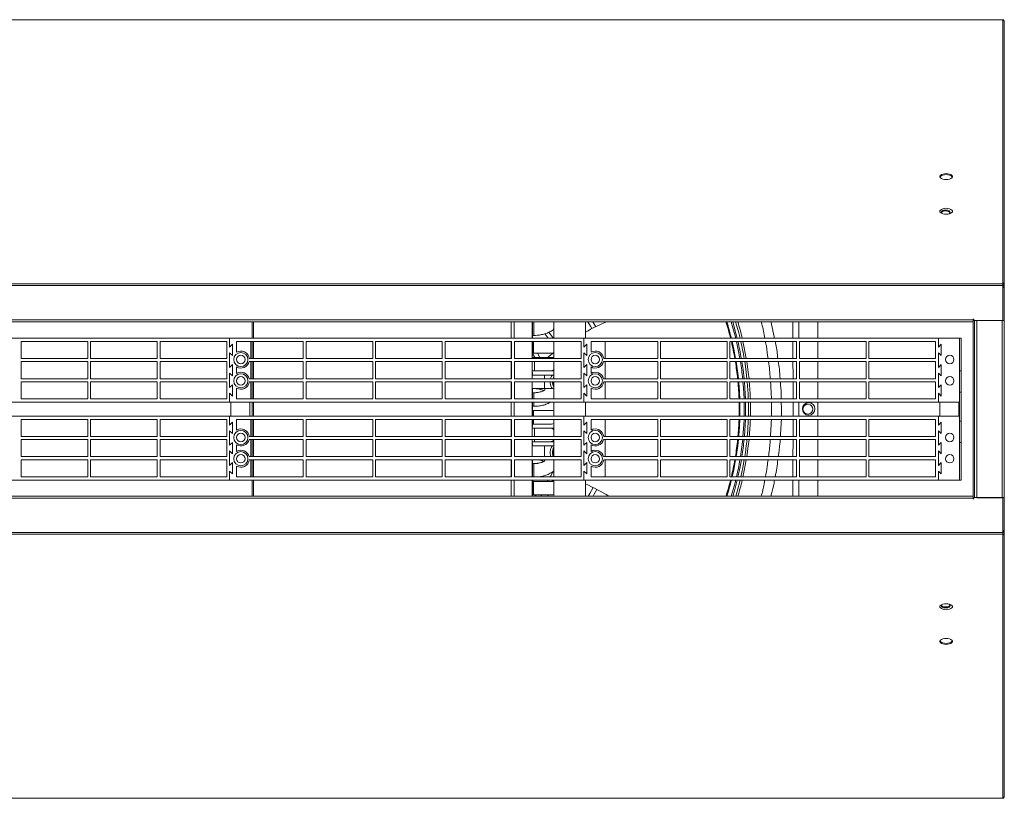
# Model space of a CAD drawing. Units: millimetres. Extents: x 674 to 20743, y -1968 to 4722.
# Drawn here: x 2506 to 3201, y -868 to -319 of the extents above; entities that cross this region are included whole.
import ezdxf

# ---------------------------------------------------------------- set-up
doc = ezdxf.new("R2010")
doc.units = ezdxf.units.MM

msp = doc.modelspace()

# ---------------------------------------------------------------- linework, layer by layer
at = {"color": 7, "linetype": 'Continuous', "lineweight": 15}
for p, q in [((3199.797, -318.531), (1123.797, -318.531)), ((3199.797, -318.695), (1123.797, -318.695)), ((3199.797, -318.531), (3199.797, -318.695)), ((3199.797, -318.695), (3199.797, -319.212)), ((3199.797, -504.372), (3199.797, -319.212)), ((3200.797, -491.974), (3200.647, -491.974)), ((3200.797, -491.856), (3200.797, -491.974)), ((3200.797, -491.974), (3200.797, -506.042)), ((3199.797, -504.955), (1123.797, -504.955)), ((3199.797, -506.191), (1123.797, -506.191)), ((3199.797, -504.372), (3199.797, -504.955)), ((3199.797, -504.955), (3199.797, -506.191)), ((3199.797, -506.042), (3200.797, -506.042)), ((3199.797, -506.191), (3199.797, -507.431)), ((3200.797, -506.925), (3199.797, -506.925)), ((3200.797, -506.042), (3200.797, -506.925)), ((3200.797, -506.925), (3200.797, -530.831)), ((3199.797, -530.831), (3199.797, -507.431)), ((3199.797, -507.431), (3200.647, -507.431)), ((1144.797, -530.231), (3178.797, -530.231)), ((3178.797, -531.631), (1144.797, -531.631)), ((2670.297, -543.331), (2670.297, -531.631)), ((2671.297, -543.331), (2671.297, -531.631)), ((2852.887, -543.331), (2852.887, -531.631)), ((2855.087, -543.331), (2855.087, -531.631)), ((2867.887, -543.331), (2867.887, -531.631)), ((2868.087, -539.661), (2868.087, -531.631)), ((2868.875, -531.772), (2868.875, -538.912)), ((3055.797, -543.331), (3055.797, -531.631)), ((3069.297, -531.631), (3069.297, -543.331)), ((3179.197, -529.831), (3178.797, -529.831)), ((3178.797, -529.831), (3178.797, -530.231)), ((3178.797, -530.231), (3178.797, -531.631)), ((3178.797, -654.831), (3178.797, -531.631)), ((3179.197, -530.831), (3179.197, -529.831)), ((3199.797, -530.831), (3179.197, -530.831)), ((3179.797, -655.631), (3179.797, -530.831)), ((3181.397, -530.831), (3181.397, -655.831)), ((3181.397, -530.831), (3199.197, -530.831)), ((3199.197, -655.831), (3199.197, -530.831)), ((3200.647, -530.831), (3199.797, -530.831)), ((3200.647, -530.831), (3200.797, -530.831)), ((3200.797, -655.831), (3200.797, -530.831)), ((2868.087, -542.793), (2868.087, -539.661)), ((2868.875, -538.912), (2868.875, -541.297)), ((2654.297, -543.331), (2404.297, -543.331)), ((2554.297, -545.581), (2507.297, -545.581)), ((2507.297, -545.581), (2507.297, -557.581)), ((2554.297, -557.581), (2554.297, -545.581)), ((2603.297, -545.581), (2556.297, -545.581)), ((2556.297, -545.581), (2556.297, -557.581)), ((2603.297, -557.581), (2603.297, -545.581)), ((2652.297, -545.581), (2605.297, -545.581)), ((2605.297, -545.581), (2605.297, -557.581)), ((2652.297, -557.581), (2652.297, -545.581)), ((2654.297, -543.331), (2654.297, -549.581)), ((2904.297, -543.331), (2654.297, -543.331)), ((2654.297, -549.581), (2654.297, -543.331)), ((2656.297, -547.581), (2654.297, -549.581)), ((2656.297, -547.581), (2654.297, -549.581)), ((2656.297, -555.581), (2656.297, -547.581)), ((2656.297, -555.581), (2656.297, -547.581)), ((2706.297, -545.581), (2659.297, -545.581)), ((2659.297, -545.581), (2659.297, -553.135)), ((2669.297, -557.581), (2669.297, -545.581)), ((2670.297, -545.581), (2670.297, -557.581)), ((2671.297, -557.581), (2671.297, -545.581)), ((2706.297, -557.581), (2706.297, -545.581)), ((2755.297, -545.581), (2708.297, -545.581)), ((2708.297, -545.581), (2708.297, -557.581)), ((2755.297, -557.581), (2755.297, -545.581)), ((2804.297, -545.581), (2757.297, -545.581)), ((2757.297, -545.581), (2757.297, -557.581)), ((2804.297, -557.581), (2804.297, -545.581)), ((2853.297, -545.581), (2806.297, -545.581)), ((2806.297, -545.581), (2806.297, -557.581)), ((2852.887, -557.581), (2852.887, -545.581)), ((2853.297, -557.581), (2853.297, -545.581)), ((2902.297, -545.581), (2855.297, -545.581)), ((2855.297, -545.581), (2855.297, -557.581)), ((2867.887, -557.581), (2867.887, -545.581)), ((2868.087, -543.331), (2868.087, -542.793)), ((2868.087, -549.056), (2868.087, -545.581)), ((2868.625, -545.581), (2868.625, -549.056)), ((2902.297, -557.581), (2902.297, -545.581)), ((2904.297, -549.581), (2904.297, -543.331)), ((2904.297, -543.331), (2904.297, -549.581)), ((3154.297, -543.331), (2904.297, -543.331)), ((2906.297, -547.581), (2904.297, -549.581)), ((2906.297, -547.581), (2904.297, -549.581)), ((2906.297, -555.581), (2906.297, -547.581)), ((2906.297, -555.581), (2906.297, -547.581)), ((2956.297, -545.581), (2909.297, -545.581)), ((2909.297, -545.581), (2909.297, -553.135)), ((2919.297, -557.581), (2919.297, -545.581)), ((2956.297, -557.581), (2956.297, -545.581)), ((3005.297, -545.581), (2958.297, -545.581)), ((2958.297, -545.581), (2958.297, -557.581)), ((3005.297, -557.581), (3005.297, -545.581)), ((3054.297, -545.581), (3007.297, -545.581)), ((3007.297, -545.581), (3007.297, -557.581)), ((3054.297, -557.581), (3054.297, -545.581)), ((3103.297, -545.581), (3056.297, -545.581)), ((3056.297, -545.581), (3056.297, -557.581)), ((3069.297, -545.581), (3069.297, -557.581)), ((3103.297, -557.581), (3103.297, -545.581)), ((3152.297, -545.581), (3105.297, -545.581)), ((3105.297, -545.581), (3105.297, -557.581)), ((3152.297, -557.581), (3152.297, -545.581)), ((3154.297, -549.581), (3154.297, -543.331)), ((3154.297, -543.331), (3169.297, -543.331)), ((3156.297, -547.581), (3154.297, -549.581)), ((3156.297, -555.581), (3156.297, -547.581)), ((3169.297, -543.331), (3170.297, -543.331)), ((3169.297, -547.35), (3169.297, -543.331)), ((3169.297, -566.369), (3169.297, -547.35)), ((3170.297, -543.331), (3170.297, -566.369)), ((2654.297, -553.581), (2656.297, -555.581)), ((2654.297, -553.581), (2654.297, -563.831)), ((2654.297, -563.831), (2654.297, -553.581)), ((2654.297, -553.581), (2656.297, -555.581)), ((2868.087, -555.319), (2868.087, -549.056)), ((2868.087, -554.059), (2869.717, -556.793)), ((2868.625, -549.056), (2868.625, -553.818)), ((2868.625, -553.818), (2881.325, -553.818)), ((2904.297, -563.831), (2904.297, -553.581)), ((2904.297, -553.581), (2906.297, -555.581)), ((2904.297, -553.581), (2906.297, -555.581)), ((2904.297, -553.581), (2904.297, -563.831)), ((3154.297, -553.581), (3156.297, -555.581)), ((3154.297, -563.831), (3154.297, -553.581)), ((2507.297, -557.581), (2554.297, -557.581)), ((2554.297, -559.831), (2507.297, -559.831)), ((2507.297, -559.831), (2507.297, -571.831)), ((2554.297, -571.831), (2554.297, -559.831)), ((2556.297, -557.581), (2603.297, -557.581)), ((2603.297, -559.831), (2556.297, -559.831)), ((2556.297, -559.831), (2556.297, -571.831)), ((2603.297, -571.831), (2603.297, -559.831)), ((2605.297, -557.581), (2652.297, -557.581)), ((2652.297, -559.831), (2605.297, -559.831)), ((2605.297, -559.831), (2605.297, -571.831)), ((2652.297, -571.831), (2652.297, -559.831)), ((2656.297, -561.831), (2654.297, -563.831)), ((2656.297, -561.831), (2654.297, -563.831)), ((2656.297, -569.831), (2656.297, -561.831)), ((2656.297, -569.831), (2656.297, -561.831)), ((2706.297, -559.831), (2668.107, -559.831)), ((2668.25, -557.581), (2706.297, -557.581)), ((2669.297, -571.831), (2669.297, -559.831)), ((2670.297, -559.831), (2670.297, -571.831)), ((2671.297, -571.831), (2671.297, -559.831)), ((2706.297, -571.831), (2706.297, -559.831)), ((2708.297, -557.581), (2755.297, -557.581)), ((2755.297, -559.831), (2708.297, -559.831)), ((2708.297, -559.831), (2708.297, -571.831)), ((2755.297, -571.831), (2755.297, -559.831)), ((2757.297, -557.581), (2804.297, -557.581)), ((2804.297, -559.831), (2757.297, -559.831)), ((2757.297, -559.831), (2757.297, -571.831)), ((2804.297, -571.831), (2804.297, -559.831)), ((2806.297, -557.581), (2853.297, -557.581)), ((2853.297, -559.831), (2806.297, -559.831)), ((2806.297, -559.831), (2806.297, -571.831)), ((2852.887, -571.831), (2852.887, -559.831)), ((2853.297, -571.831), (2853.297, -559.831)), ((2855.297, -557.581), (2902.297, -557.581)), ((2902.297, -559.831), (2855.297, -559.831)), ((2855.297, -559.831), (2855.297, -571.831)), ((2867.887, -571.831), (2867.887, -559.831)), ((2880.516, -556.793), (2869.518, -556.793)), ((2869.518, -556.793), (2869.518, -557.581)), ((2869.518, -559.831), (2869.518, -561.556)), ((2869.518, -561.556), (2869.518, -566.318)), ((2902.297, -571.831), (2902.297, -559.831)), ((2906.297, -561.831), (2904.297, -563.831)), ((2906.297, -561.831), (2904.297, -563.831)), ((2906.297, -569.831), (2906.297, -561.831)), ((2906.297, -569.831), (2906.297, -561.831)), ((2956.297, -559.831), (2918.107, -559.831)), ((2918.25, -557.581), (2956.297, -557.581)), ((2919.297, -571.831), (2919.297, -559.831)), ((2956.297, -571.831), (2956.297, -559.831)), ((2958.297, -557.581), (3005.297, -557.581)), ((3005.297, -559.831), (2958.297, -559.831)), ((2958.297, -559.831), (2958.297, -571.831)), ((3005.297, -571.831), (3005.297, -559.831)), ((3007.297, -557.581), (3054.297, -557.581)), ((3054.297, -559.831), (3007.297, -559.831)), ((3007.297, -559.831), (3007.297, -571.831)), ((3054.297, -571.831), (3054.297, -559.831)), ((3056.297, -557.581), (3103.297, -557.581)), ((3103.297, -559.831), (3056.297, -559.831)), ((3056.297, -559.831), (3056.297, -571.831)), ((3069.297, -559.831), (3069.297, -571.831)), ((3103.297, -571.831), (3103.297, -559.831)), ((3105.297, -557.581), (3152.297, -557.581)), ((3152.297, -559.831), (3105.297, -559.831)), ((3105.297, -559.831), (3105.297, -571.831)), ((3152.297, -571.831), (3152.297, -559.831)), ((3156.297, -561.831), (3154.297, -563.831)), ((3156.297, -569.831), (3156.297, -561.831)), ((2654.297, -567.831), (2656.297, -569.831)), ((2654.297, -567.831), (2654.297, -578.081)), ((2654.297, -578.081), (2654.297, -567.831)), ((2654.297, -567.831), (2656.297, -569.831)), ((2659.297, -563.527), (2659.297, -568.135)), ((2868.087, -569.293), (2868.087, -567.794)), ((2869.518, -566.318), (2880.516, -566.318)), ((2882.771, -569.293), (2876.421, -569.293)), ((2876.421, -571.831), (2876.421, -569.293)), ((2904.297, -567.831), (2906.297, -569.831)), ((2904.297, -578.081), (2904.297, -567.831)), ((2904.297, -567.831), (2904.297, -578.081)), ((2904.297, -567.831), (2906.297, -569.831)), ((2909.297, -563.527), (2909.297, -568.135)), ((3154.297, -567.831), (3156.297, -569.831)), ((3154.297, -578.081), (3154.297, -567.831)), ((3169.297, -566.369), (3170.297, -566.369)), ((3169.297, -581.369), (3169.297, -566.369)), ((3170.297, -566.369), (3170.297, -581.369)), ((2507.297, -571.831), (2554.297, -571.831)), ((2554.297, -574.081), (2507.297, -574.081)), ((2507.297, -574.081), (2507.297, -586.081)), ((2554.297, -586.081), (2554.297, -574.081)), ((2556.297, -571.831), (2603.297, -571.831)), ((2603.297, -574.081), (2556.297, -574.081)), ((2556.297, -574.081), (2556.297, -586.081)), ((2603.297, -586.081), (2603.297, -574.081)), ((2605.297, -571.831), (2652.297, -571.831)), ((2605.297, -574.081), (2605.297, -586.081)), ((2652.297, -574.081), (2605.297, -574.081)), ((2652.297, -586.081), (2652.297, -574.081)), ((2656.297, -576.081), (2654.297, -578.081)), ((2656.297, -576.081), (2654.297, -578.081)), ((2656.297, -584.081), (2656.297, -576.081)), ((2656.297, -584.081), (2656.297, -576.081)), ((2668.107, -571.831), (2706.297, -571.831)), ((2706.297, -574.081), (2668.25, -574.081)), ((2669.297, -586.081), (2669.297, -574.081)), ((2670.297, -574.081), (2670.297, -586.081)), ((2671.297, -586.081), (2671.297, -574.081)), ((2706.297, -586.081), (2706.297, -574.081)), ((2708.297, -571.831), (2755.297, -571.831)), ((2755.297, -574.081), (2708.297, -574.081)), ((2708.297, -574.081), (2708.297, -586.081)), ((2755.297, -586.081), (2755.297, -574.081)), ((2757.297, -571.831), (2804.297, -571.831)), ((2804.297, -574.081), (2757.297, -574.081)), ((2757.297, -574.081), (2757.297, -586.081)), ((2804.297, -586.081), (2804.297, -574.081)), ((2806.297, -571.831), (2853.297, -571.831)), ((2853.297, -574.081), (2806.297, -574.081)), ((2806.297, -574.081), (2806.297, -586.081)), ((2852.887, -586.081), (2852.887, -574.081)), ((2853.297, -586.081), (2853.297, -574.081)), ((2855.297, -571.831), (2902.297, -571.831)), ((2902.297, -574.081), (2855.297, -574.081)), ((2855.297, -574.081), (2855.297, -586.081)), ((2867.887, -586.081), (2867.887, -574.081)), ((2876.421, -578.818), (2876.421, -574.056)), ((2902.297, -586.081), (2902.297, -574.081)), ((2906.297, -576.081), (2904.297, -578.081)), ((2906.297, -576.081), (2904.297, -578.081)), ((2906.297, -584.081), (2906.297, -576.081)), ((2906.297, -584.081), (2906.297, -576.081)), ((2918.107, -571.831), (2956.297, -571.831)), ((2956.297, -574.081), (2918.25, -574.081)), ((2919.297, -586.081), (2919.297, -574.081)), ((2956.297, -586.081), (2956.297, -574.081)), ((2958.297, -571.831), (3005.297, -571.831)), ((3005.297, -574.081), (2958.297, -574.081)), ((2958.297, -574.081), (2958.297, -586.081)), ((3005.297, -586.081), (3005.297, -574.081)), ((3007.297, -571.831), (3054.297, -571.831)), ((3054.297, -574.081), (3007.297, -574.081)), ((3007.297, -574.081), (3007.297, -586.081)), ((3054.297, -586.081), (3054.297, -574.081)), ((3056.297, -571.831), (3103.297, -571.831)), ((3103.297, -574.081), (3056.297, -574.081)), ((3056.297, -574.081), (3056.297, -586.081)), ((3069.297, -574.081), (3069.297, -586.081)), ((3103.297, -586.081), (3103.297, -574.081)), ((3105.297, -571.831), (3152.297, -571.831)), ((3152.297, -574.081), (3105.297, -574.081)), ((3105.297, -574.081), (3105.297, -586.081)), ((3152.297, -586.081), (3152.297, -574.081)), ((3156.297, -576.081), (3154.297, -578.081)), ((3156.297, -584.081), (3156.297, -576.081)), ((2654.297, -582.081), (2654.297, -588.331)), ((2654.297, -582.081), (2656.297, -584.081)), ((2654.297, -582.081), (2656.297, -584.081)), ((2654.297, -588.331), (2654.297, -582.081)), ((2659.297, -578.527), (2659.297, -586.081)), ((2868.087, -580.272), (2868.087, -578.818)), ((2868.087, -586.081), (2868.087, -580.272)), ((2868.875, -581.772), (2868.875, -586.081)), ((2876.421, -578.818), (2882.771, -578.818)), ((2876.889, -578.818), (2876.628, -579.636)), ((2904.297, -582.081), (2906.297, -584.081)), ((2904.297, -588.331), (2904.297, -582.081)), ((2904.297, -582.081), (2904.297, -588.331)), ((2904.297, -582.081), (2906.297, -584.081)), ((2909.297, -578.527), (2909.297, -586.081)), ((3154.297, -582.081), (3156.297, -584.081)), ((3154.297, -588.331), (3154.297, -582.081)), ((3170.297, -581.369), (3169.297, -581.369)), ((3169.297, -581.369), (3169.297, -601.792)), ((3170.297, -581.369), (3170.297, -601.792)), ((2404.297, -588.331), (2654.297, -588.331)), ((2507.297, -586.081), (2554.297, -586.081)), ((2556.297, -586.081), (2603.297, -586.081)), ((2605.297, -586.081), (2652.297, -586.081)), ((2654.297, -588.331), (2904.297, -588.331)), ((2655.297, -588.331), (2655.297, -598.331)), ((2659.297, -586.081), (2706.297, -586.081)), ((2668.697, -588.331), (2668.697, -598.331)), ((2670.297, -588.331), (2670.297, -598.331)), ((2671.297, -598.331), (2671.297, -588.331)), ((2708.297, -586.081), (2755.297, -586.081)), ((2757.297, -586.081), (2804.297, -586.081)), ((2806.297, -586.081), (2853.297, -586.081)), ((2852.887, -598.331), (2852.887, -588.331)), ((2855.087, -598.331), (2855.087, -588.331)), ((2855.297, -586.081), (2902.297, -586.081)), ((2867.887, -598.331), (2867.887, -588.331)), ((2868.087, -589.661), (2868.087, -588.331)), ((2868.087, -592.793), (2868.087, -589.661)), ((2868.875, -588.331), (2868.875, -588.912)), ((2868.875, -588.912), (2868.875, -591.297)), ((2904.297, -588.331), (3154.297, -588.331)), ((2909.297, -586.081), (2956.297, -586.081)), ((2958.297, -586.081), (3005.297, -586.081)), ((3007.297, -586.081), (3054.297, -586.081)), ((3055.797, -598.331), (3055.797, -588.331)), ((3056.297, -586.081), (3103.297, -586.081)), ((3069.297, -588.331), (3069.297, -598.331)), ((3105.297, -586.081), (3152.297, -586.081)), ((3169.297, -588.331), (3154.297, -588.331)), ((3155.297, -598.331), (3155.297, -588.331)), ((3168.697, -588.331), (3168.697, -598.331)), ((2868.087, -598.331), (2868.087, -592.793)), ((2881.325, -594.294), (2868.625, -594.294)), ((2868.625, -594.294), (2868.625, -598.331)), ((2654.297, -598.331), (2404.297, -598.331)), ((2507.297, -600.581), (2507.297, -612.581)), ((2554.297, -600.581), (2507.297, -600.581)), ((2554.297, -612.581), (2554.297, -600.581)), ((2556.297, -600.581), (2556.297, -612.581)), ((2603.297, -600.581), (2556.297, -600.581)), ((2603.297, -612.581), (2603.297, -600.581)), ((2605.297, -600.581), (2605.297, -612.581)), ((2652.297, -600.581), (2605.297, -600.581)), ((2652.297, -612.581), (2652.297, -600.581)), ((2654.297, -604.581), (2654.297, -598.331)), ((2654.297, -598.331), (2654.297, -604.581)), ((2904.297, -598.331), (2654.297, -598.331)), ((2656.297, -602.581), (2654.297, -604.581)), ((2656.297, -602.581), (2654.297, -604.581)), ((2656.297, -610.581), (2656.297, -602.581)), ((2656.297, -610.581), (2656.297, -602.581)), ((2659.297, -600.581), (2659.297, -608.135)), ((2706.297, -600.581), (2659.297, -600.581)), ((2669.297, -612.581), (2669.297, -600.581)), ((2670.297, -600.581), (2670.297, -612.581)), ((2671.297, -612.581), (2671.297, -600.581)), ((2706.297, -612.581), (2706.297, -600.581)), ((2708.297, -600.581), (2708.297, -612.581)), ((2755.297, -600.581), (2708.297, -600.581)), ((2755.297, -612.581), (2755.297, -600.581)), ((2804.297, -600.581), (2757.297, -600.581)), ((2757.297, -600.581), (2757.297, -612.581)), ((2804.297, -612.581), (2804.297, -600.581)), ((2853.297, -600.581), (2806.297, -600.581)), ((2806.297, -600.581), (2806.297, -612.581)), ((2852.887, -612.581), (2852.887, -600.581)), ((2853.297, -612.581), (2853.297, -600.581)), ((2902.297, -600.581), (2855.297, -600.581)), ((2855.297, -600.581), (2855.297, -612.581)), ((2867.887, -612.581), (2867.887, -600.581)), ((2868.087, -605.319), (2868.087, -600.581)), ((2868.625, -600.581), (2868.625, -603.819)), ((2868.625, -603.819), (2881.325, -603.819)), ((2902.297, -612.581), (2902.297, -600.581)), ((2904.297, -598.331), (2904.297, -604.581)), ((3154.297, -598.331), (2904.297, -598.331)), ((2904.297, -604.581), (2904.297, -598.331)), ((2906.297, -602.581), (2904.297, -604.581)), ((2906.297, -602.581), (2904.297, -604.581)), ((2906.297, -610.581), (2906.297, -602.581)), ((2906.297, -610.581), (2906.297, -602.581)), ((2956.297, -600.581), (2909.297, -600.581)), ((2909.297, -600.581), (2909.297, -608.135)), ((2919.297, -612.581), (2919.297, -600.581)), ((2956.297, -612.581), (2956.297, -600.581)), ((3005.297, -600.581), (2958.297, -600.581)), ((2958.297, -600.581), (2958.297, -612.581)), ((3005.297, -612.581), (3005.297, -600.581)), ((3007.297, -600.581), (3007.297, -612.581)), ((3054.297, -600.581), (3007.297, -600.581)), ((3054.297, -612.581), (3054.297, -600.581)), ((3056.297, -600.581), (3056.297, -612.581)), ((3103.297, -600.581), (3056.297, -600.581)), ((3069.297, -600.581), (3069.297, -612.581)), ((3103.297, -612.581), (3103.297, -600.581)), ((3152.297, -600.581), (3105.297, -600.581)), ((3105.297, -600.581), (3105.297, -612.581)), ((3152.297, -612.581), (3152.297, -600.581)), ((3154.297, -604.581), (3154.297, -598.331)), ((3154.297, -598.331), (3169.297, -598.331)), ((3156.297, -602.581), (3154.297, -604.581)), ((3156.297, -610.581), (3156.297, -602.581)), ((3169.297, -601.792), (3170.297, -601.792)), ((3169.297, -616.792), (3169.297, -601.792)), ((3170.297, -601.792), (3170.297, -616.792)), ((2654.297, -618.831), (2654.297, -608.581)), ((2654.297, -608.581), (2656.297, -610.581)), ((2654.297, -608.581), (2656.297, -610.581)), ((2654.297, -608.581), (2654.297, -618.831)), ((2880.516, -606.793), (2869.518, -606.793)), ((2869.518, -606.793), (2869.518, -611.556)), ((2904.297, -608.581), (2906.297, -610.581)), ((2904.297, -608.581), (2904.297, -618.831)), ((2904.297, -618.831), (2904.297, -608.581)), ((2904.297, -608.581), (2906.297, -610.581)), ((3154.297, -618.831), (3154.297, -608.581)), ((3154.297, -608.581), (3156.297, -610.581)), ((2507.297, -612.581), (2554.297, -612.581)), ((2554.297, -614.831), (2507.297, -614.831)), ((2507.297, -614.831), (2507.297, -626.831)), ((2554.297, -626.831), (2554.297, -614.831)), ((2556.297, -612.581), (2603.297, -612.581)), ((2603.297, -614.831), (2556.297, -614.831)), ((2556.297, -614.831), (2556.297, -626.831)), ((2603.297, -626.831), (2603.297, -614.831)), ((2605.297, -612.581), (2652.297, -612.581)), ((2652.297, -614.831), (2605.297, -614.831)), ((2605.297, -614.831), (2605.297, -626.831)), ((2652.297, -626.831), (2652.297, -614.831)), ((2656.297, -616.831), (2654.297, -618.831)), ((2656.297, -616.831), (2654.297, -618.831)), ((2656.297, -624.831), (2656.297, -616.831)), ((2656.297, -624.831), (2656.297, -616.831)), ((2706.297, -614.831), (2668.107, -614.831)), ((2668.25, -612.581), (2706.297, -612.581)), ((2669.297, -626.831), (2669.297, -614.831)), ((2670.297, -614.831), (2670.297, -626.831)), ((2671.297, -626.831), (2671.297, -614.831)), ((2706.297, -626.831), (2706.297, -614.831)), ((2708.297, -612.581), (2755.297, -612.581)), ((2755.297, -614.831), (2708.297, -614.831)), ((2708.297, -614.831), (2708.297, -626.831)), ((2755.297, -626.831), (2755.297, -614.831)), ((2757.297, -612.581), (2804.297, -612.581)), ((2804.297, -614.831), (2757.297, -614.831)), ((2757.297, -614.831), (2757.297, -626.831)), ((2804.297, -626.831), (2804.297, -614.831)), ((2806.297, -612.581), (2853.297, -612.581)), ((2853.297, -614.831), (2806.297, -614.831)), ((2806.297, -614.831), (2806.297, -626.831)), ((2852.887, -626.831), (2852.887, -614.831)), ((2853.297, -626.831), (2853.297, -614.831)), ((2855.297, -612.581), (2902.297, -612.581)), ((2902.297, -614.831), (2855.297, -614.831)), ((2855.297, -614.831), (2855.297, -626.831)), ((2867.887, -626.831), (2867.887, -614.831)), ((2868.087, -619.293), (2868.087, -617.793)), ((2869.518, -611.556), (2869.518, -612.581)), ((2869.518, -614.831), (2869.518, -616.318)), ((2869.518, -616.318), (2880.516, -616.318)), ((2902.297, -626.831), (2902.297, -614.831)), ((2906.297, -616.831), (2904.297, -618.831)), ((2906.297, -616.831), (2904.297, -618.831)), ((2906.297, -624.831), (2906.297, -616.831)), ((2906.297, -624.831), (2906.297, -616.831)), ((2956.297, -614.831), (2918.107, -614.831)), ((2918.25, -612.581), (2956.297, -612.581)), ((2919.297, -626.831), (2919.297, -614.831)), ((2956.297, -626.831), (2956.297, -614.831)), ((2958.297, -612.581), (3005.297, -612.581)), ((2958.297, -614.831), (2958.297, -626.831)), ((3005.297, -614.831), (2958.297, -614.831)), ((3005.297, -626.831), (3005.297, -614.831)), ((3007.297, -612.581), (3054.297, -612.581)), ((3007.297, -614.831), (3007.297, -626.831)), ((3054.297, -614.831), (3007.297, -614.831)), ((3054.297, -626.831), (3054.297, -614.831)), ((3056.297, -612.581), (3103.297, -612.581)), ((3103.297, -614.831), (3056.297, -614.831)), ((3056.297, -614.831), (3056.297, -626.831)), ((3069.297, -614.831), (3069.297, -626.831)), ((3103.297, -626.831), (3103.297, -614.831)), ((3105.297, -612.581), (3152.297, -612.581)), ((3152.297, -614.831), (3105.297, -614.831)), ((3105.297, -614.831), (3105.297, -626.831)), ((3152.297, -626.831), (3152.297, -614.831)), ((3156.297, -616.831), (3154.297, -618.831)), ((3156.297, -624.831), (3156.297, -616.831)), ((3170.297, -616.792), (3169.297, -616.792)), ((3169.297, -635.811), (3169.297, -616.792)), ((3170.297, -616.792), (3170.297, -643.331)), ((2654.297, -622.831), (2656.297, -624.831)), ((2654.297, -633.081), (2654.297, -622.831)), ((2654.297, -622.831), (2654.297, -633.081)), ((2654.297, -622.831), (2656.297, -624.831)), ((2659.297, -618.527), (2659.297, -623.135)), ((2882.771, -619.293), (2876.421, -619.293)), ((2876.421, -624.056), (2876.421, -619.293)), ((2876.421, -626.831), (2876.421, -624.056)), ((2904.297, -622.831), (2904.297, -633.081)), ((2904.297, -622.831), (2906.297, -624.831)), ((2904.297, -622.831), (2906.297, -624.831)), ((2904.297, -633.081), (2904.297, -622.831)), ((2909.297, -618.527), (2909.297, -623.135)), ((3154.297, -633.081), (3154.297, -622.831)), ((3154.297, -622.831), (3156.297, -624.831)), ((2507.297, -626.831), (2554.297, -626.831)), ((2507.297, -629.081), (2507.297, -641.081)), ((2554.297, -629.081), (2507.297, -629.081)), ((2554.297, -641.081), (2554.297, -629.081)), ((2556.297, -626.831), (2603.297, -626.831)), ((2556.297, -629.081), (2556.297, -641.081)), ((2603.297, -629.081), (2556.297, -629.081)), ((2603.297, -641.081), (2603.297, -629.081)), ((2605.297, -626.831), (2652.297, -626.831)), ((2605.297, -629.081), (2605.297, -641.081)), ((2652.297, -629.081), (2605.297, -629.081)), ((2652.297, -641.081), (2652.297, -629.081)), ((2656.297, -631.081), (2654.297, -633.081)), ((2656.297, -631.081), (2654.297, -633.081)), ((2656.297, -639.081), (2656.297, -631.081)), ((2656.297, -639.081), (2656.297, -631.081)), ((2668.107, -626.831), (2706.297, -626.831)), ((2706.297, -629.081), (2668.25, -629.081)), ((2669.297, -641.081), (2669.297, -629.081)), ((2670.297, -629.081), (2670.297, -641.081)), ((2671.297, -641.081), (2671.297, -629.081)), ((2706.297, -641.081), (2706.297, -629.081)), ((2708.297, -626.831), (2755.297, -626.831)), ((2755.297, -629.081), (2708.297, -629.081)), ((2708.297, -629.081), (2708.297, -641.081)), ((2755.297, -641.081), (2755.297, -629.081)), ((2757.297, -626.831), (2804.297, -626.831)), ((2804.297, -629.081), (2757.297, -629.081)), ((2757.297, -629.081), (2757.297, -641.081)), ((2804.297, -641.081), (2804.297, -629.081)), ((2806.297, -626.831), (2853.297, -626.831)), ((2853.297, -629.081), (2806.297, -629.081)), ((2806.297, -629.081), (2806.297, -641.081)), ((2852.887, -641.081), (2852.887, -629.081)), ((2853.297, -641.081), (2853.297, -629.081)), ((2855.297, -626.831), (2902.297, -626.831)), ((2902.297, -629.081), (2855.297, -629.081)), ((2855.297, -629.081), (2855.297, -641.081)), ((2867.887, -641.081), (2867.887, -629.081)), ((2868.087, -630.272), (2868.087, -629.081)), ((2868.087, -639.661), (2868.087, -630.272)), ((2868.875, -631.772), (2868.875, -638.912)), ((2876.764, -629.081), (2876.616, -629.651)), ((2876.782, -629.081), (2876.628, -629.636)), ((2902.297, -641.081), (2902.297, -629.081)), ((2906.297, -631.081), (2904.297, -633.081)), ((2906.297, -631.081), (2904.297, -633.081)), ((2906.297, -639.081), (2906.297, -631.081)), ((2906.297, -639.081), (2906.297, -631.081)), ((2918.107, -626.831), (2956.297, -626.831)), ((2956.297, -629.081), (2918.25, -629.081)), ((2919.297, -641.081), (2919.297, -629.081)), ((2956.297, -641.081), (2956.297, -629.081)), ((2958.297, -626.831), (3005.297, -626.831)), ((2958.297, -629.081), (2958.297, -641.081)), ((3005.297, -629.081), (2958.297, -629.081)), ((3005.297, -641.081), (3005.297, -629.081)), ((3007.297, -626.831), (3054.297, -626.831)), ((3007.297, -629.081), (3007.297, -641.081)), ((3054.297, -629.081), (3007.297, -629.081)), ((3054.297, -641.081), (3054.297, -629.081)), ((3056.297, -626.831), (3103.297, -626.831)), ((3056.297, -629.081), (3056.297, -641.081)), ((3103.297, -629.081), (3056.297, -629.081)), ((3069.297, -629.081), (3069.297, -641.081)), ((3103.297, -641.081), (3103.297, -629.081)), ((3105.297, -626.831), (3152.297, -626.831)), ((3105.297, -629.081), (3105.297, -641.081)), ((3152.297, -629.081), (3105.297, -629.081)), ((3152.297, -641.081), (3152.297, -629.081)), ((3156.297, -631.081), (3154.297, -633.081)), ((3156.297, -639.081), (3156.297, -631.081)), ((2654.297, -637.081), (2656.297, -639.081)), ((2654.297, -643.331), (2654.297, -637.081)), ((2654.297, -637.081), (2654.297, -643.331)), ((2654.297, -637.081), (2656.297, -639.081)), ((2659.297, -633.527), (2659.297, -641.081)), ((2868.875, -638.912), (2868.875, -641.081)), ((2904.297, -637.081), (2904.297, -643.331)), ((2904.297, -637.081), (2906.297, -639.081)), ((2904.297, -637.081), (2906.297, -639.081)), ((2904.297, -643.331), (2904.297, -637.081)), ((2909.297, -633.527), (2909.297, -641.081)), ((3154.297, -637.081), (3156.297, -639.081)), ((3154.297, -643.331), (3154.297, -637.081)), ((3169.297, -643.331), (3169.297, -635.811)), ((2404.297, -643.331), (2654.297, -643.331)), ((2507.297, -641.081), (2554.297, -641.081)), ((2556.297, -641.081), (2603.297, -641.081)), ((2605.297, -641.081), (2652.297, -641.081)), ((2654.297, -643.331), (2904.297, -643.331)), ((2659.297, -641.081), (2706.297, -641.081)), ((2670.297, -654.831), (2670.297, -643.331)), ((2671.297, -654.831), (2671.297, -643.331)), ((2708.297, -641.081), (2755.297, -641.081)), ((2757.297, -641.081), (2804.297, -641.081)), ((2806.297, -641.081), (2853.297, -641.081)), ((2852.887, -654.831), (2852.887, -643.331)), ((2855.087, -654.831), (2855.087, -643.331)), ((2855.297, -641.081), (2902.297, -641.081)), ((2867.887, -654.831), (2867.887, -643.331)), ((2868.087, -641.081), (2868.087, -639.661)), ((2868.087, -649.056), (2868.087, -643.331)), ((2881.325, -644.294), (2868.625, -644.294)), ((2868.625, -644.294), (2868.625, -649.056)), ((2878.997, -643.331), (2878.334, -644.294)), ((2881.938, -644.333), (2882.595, -643.331)), ((2904.297, -643.331), (3154.297, -643.331)), ((2909.297, -641.081), (2956.297, -641.081)), ((2958.297, -641.081), (3005.297, -641.081)), ((3007.297, -641.081), (3054.297, -641.081)), ((3055.797, -654.831), (3055.797, -643.331)), ((3056.297, -641.081), (3103.297, -641.081)), ((3069.297, -643.331), (3069.297, -654.831)), ((3105.297, -641.081), (3152.297, -641.081)), ((3169.297, -643.331), (3154.297, -643.331)), ((3170.297, -643.331), (3169.297, -643.331)), ((2868.087, -654.831), (2868.087, -649.056)), ((2868.625, -649.056), (2868.625, -653.819)), ((1144.797, -654.831), (3178.797, -654.831)), ((3178.797, -656.231), (1144.797, -656.231)), ((2868.625, -653.819), (2881.325, -653.819)), ((2870.664, -653.819), (2869.713, -654.831)), ((3178.797, -654.831), (3178.797, -656.231)), ((3178.797, -656.231), (3178.797, -656.631)), ((3178.797, -656.631), (3179.197, -656.631)), ((3179.197, -655.631), (3199.797, -655.631)), ((3179.197, -656.631), (3179.197, -655.631)), ((3199.197, -655.831), (3181.397, -655.831)), ((3199.797, -655.631), (3200.647, -655.631)), ((3199.797, -679.031), (3199.797, -655.631)), ((3200.797, -655.831), (3200.647, -655.831)), ((3200.797, -679.737), (3200.797, -655.831)), ((1123.797, -680.271), (3199.797, -680.271)), ((3200.647, -679.031), (3199.797, -679.031)), ((3199.797, -680.271), (3199.797, -679.031)), ((3199.797, -679.737), (3200.797, -679.737)), ((3199.797, -681.506), (3199.797, -680.271)), ((3200.797, -679.737), (3200.797, -680.619)), ((1123.797, -681.506), (3199.797, -681.506)), ((3200.797, -680.619), (3199.797, -680.619)), ((3199.797, -682.089), (3199.797, -681.506)), ((3199.797, -867.249), (3199.797, -682.089)), ((3200.797, -694.688), (3200.797, -680.619)), ((3200.647, -694.688), (3200.797, -694.688)), ((3200.797, -694.688), (3200.797, -694.805)), ((1123.797, -867.766), (2906.812, -867.766)), ((1123.797, -867.931), (2906.812, -867.931)), ((2906.812, -867.766), (3199.797, -867.766)), ((2906.812, -867.931), (3199.797, -867.931)), ((3199.797, -867.766), (3199.797, -867.249)), ((3199.797, -867.931), (3199.797, -867.766))]:
    msp.add_line(p, q, dxfattribs=at)
at = {"color": 7, "linetype": 'Continuous', "lineweight": 15, "flags": 128}
for points in [[(3200.641, -319.877), (3200.647, -319.78), (3200.622, -319.587)], [(3159.797, -431.325), (3161.051, -431.24), (3162.203, -430.993), (3163.16, -430.603), (3163.845, -430.102), (3164.202, -429.53), (3164.202, -428.935), (3163.845, -428.363), (3163.16, -427.862), (3162.203, -427.472), (3161.051, -427.224), (3159.797, -427.14), (3158.543, -427.224), (3157.391, -427.472), (3156.434, -427.862), (3155.749, -428.363), (3155.392, -428.935), (3155.392, -429.53), (3155.749, -430.102), (3156.434, -430.603), (3157.391, -430.993), (3158.543, -431.24), (3159.797, -431.325)], [(3155.411, -429.585), (3155.749, -429.069), (3156.434, -428.568), (3157.391, -428.178), (3158.543, -427.93), (3159.797, -427.846)], [(3159.797, -427.846), (3161.051, -427.93), (3162.203, -428.178), (3163.16, -428.568), (3163.845, -429.069), (3164.183, -429.585)], [(3159.797, -451.628), (3158.543, -451.713), (3157.391, -451.96), (3156.434, -452.35), (3155.749, -452.852), (3155.392, -453.423), (3155.392, -454.019), (3155.749, -454.59), (3156.434, -455.091), (3157.391, -455.482), (3158.543, -455.729), (3159.797, -455.814), (3161.051, -455.729), (3162.203, -455.482), (3163.16, -455.091), (3163.845, -454.59), (3164.202, -454.019), (3164.202, -453.423), (3163.845, -452.852), (3163.16, -452.35), (3162.203, -451.96), (3161.051, -451.713), (3159.797, -451.628)], [(3156.325, -455.03), (3156.247, -454.895), (3156.158, -454.347), (3156.421, -453.815), (3157.006, -453.355), (3157.85, -453.017), (3158.862, -452.839), (3159.932, -452.839), (3160.944, -453.017), (3161.788, -453.355), (3162.373, -453.815), (3162.636, -454.347), (3162.548, -454.895), (3162.118, -455.398), (3161.857, -455.576)], [(3159.397, -453.502), (3160.452, -453.593), (3161.393, -453.854), (3162.118, -454.259), (3162.548, -454.762), (3162.578, -454.828)], [(3200.174, -505.795), (3200.398, -505.653), (3200.582, -505.409), (3200.647, -505.122), (3200.582, -504.835), (3200.398, -504.592), (3200.123, -504.429), (3199.797, -504.372)], [(2907.122, -531.631), (2908.933, -534.723), (2909.928, -536.52)], [(2912.616, -535.182), (2912.059, -534.166), (2910.614, -531.631)], [(3011.378, -543.331), (3009.418, -535.85), (3008.182, -531.631)], [(3012.383, -543.331), (3011.533, -539.933), (3009.203, -531.631)], [(3014.44, -543.331), (3013.469, -539.431), (3011.292, -531.631)], [(2876.715, -540.123), (2876.858, -540.315), (2878.997, -543.331)], [(2882.595, -543.331), (2882.062, -542.516), (2879.631, -539.021)], [(3008.831, -545.581), (3010.007, -550.904), (3011.277, -557.581)], [(3014.322, -557.581), (3013.424, -552.679), (3011.911, -545.581)], [(3016.455, -545.581), (3017.411, -550.027), (3018.814, -557.581)], [(2873.144, -556.793), (2872.956, -556.446), (2871.456, -553.818)], [(2881.325, -553.818), (2882.294, -553.719), (2883.087, -553.48)], [(3011.655, -559.831), (3012.797, -567.842), (3013.248, -571.831)], [(3017.246, -571.831), (3016.487, -565.346), (3015.683, -559.831)], [(3019.256, -571.831), (3018.47, -565.083), (3017.708, -559.831)], [(3019.179, -559.831), (3020.208, -567.236), (3020.716, -571.831)], [(2880.665, -571.831), (2880.923, -571.05), (2881.397, -570.165), (2881.973, -569.568), (2882.608, -569.305), (2882.771, -569.293)], [(2882.771, -578.818), (2882.608, -578.807), (2881.973, -578.544), (2881.397, -577.947), (2880.923, -577.062), (2880.586, -575.953), (2880.412, -574.704), (2880.389, -574.081)], [(2883.087, -571.023), (2882.82, -571.662), (2882.765, -571.831)], [(3017.233, -586.081), (3016.83, -578.394), (3016.481, -574.081)], [(3018.21, -586.081), (3018.06, -582.541), (3017.462, -574.081)], [(3020.212, -586.081), (3020.058, -582.439), (3019.471, -574.081)], [(2876.867, -578.818), (2876.837, -578.888), (2876.616, -579.651)], [(3014.297, -588.331), (3014.357, -593.534), (3014.297, -598.331)], [(3017.298, -598.331), (3017.344, -595.686), (3017.298, -588.331)], [(3018.275, -598.331), (3018.322, -591.172), (3018.275, -588.331)], [(3020.276, -598.331), (3020.323, -591.152), (3020.276, -588.331)], [(3021.729, -588.331), (3021.787, -593.331), (3021.729, -598.331)], [(2883.087, -594.632), (2882.294, -594.393), (2881.325, -594.294)], [(2881.325, -603.819), (2882.294, -603.719), (2883.087, -603.48)], [(3016.481, -612.581), (3017.071, -604.333), (3017.233, -600.581)], [(3017.462, -612.581), (3017.797, -608.431), (3018.21, -600.581)], [(3019.471, -612.581), (3019.793, -608.572), (3020.212, -600.581)], [(3013.248, -614.831), (3012.747, -619.224), (3011.655, -626.831)], [(3014.694, -626.831), (3015.47, -621.558), (3016.264, -614.831)], [(3020.716, -614.831), (3020.208, -619.426), (3019.179, -626.831)], [(2880.835, -626.831), (2880.586, -625.953), (2880.412, -624.705), (2880.412, -623.408), (2880.586, -622.159), (2880.923, -621.05), (2881.397, -620.165), (2881.973, -619.568), (2882.608, -619.305), (2882.771, -619.293)], [(3011.277, -629.081), (3009.924, -636.156), (3008.831, -641.081)], [(3012.913, -641.081), (3014.396, -634.098), (3015.312, -629.081)], [(3014.965, -641.081), (3016.36, -634.481), (3017.341, -629.081)], [(3018.814, -629.081), (3017.411, -636.634), (3016.455, -641.081)], [(2882.398, -637.907), (2880.933, -640.35), (2880.474, -641.081)], [(2883.087, -644.632), (2882.294, -644.393), (2881.325, -644.294)], [(3008.243, -654.831), (3010.451, -647.008), (3011.378, -643.331)], [(3009.263, -654.831), (3010.408, -650.898), (3012.383, -643.331)], [(3011.352, -654.831), (3012.334, -651.438), (3014.44, -643.331)], [(2910.739, -648.623), (2908.417, -652.841), (2907.243, -654.831)], [(2910.731, -654.831), (2911.567, -653.376), (2913.41, -649.989)], [(2873.801, -654.831), (2874.407, -654.149), (2874.696, -653.819)], [(2881.325, -653.819), (2882.294, -653.719), (2883.087, -653.48)], [(3159.797, -730.648), (3158.543, -730.733), (3157.391, -730.98), (3156.434, -731.37), (3155.749, -731.871), (3155.392, -732.443), (3155.392, -733.038), (3155.749, -733.61), (3156.434, -734.111), (3157.391, -734.501), (3158.543, -734.749), (3159.797, -734.833), (3161.051, -734.749), (3162.203, -734.501), (3163.16, -734.111), (3163.845, -733.61), (3164.202, -733.038), (3164.202, -732.443), (3163.845, -731.871), (3163.16, -731.37), (3162.203, -730.98), (3161.051, -730.733), (3159.797, -730.648)], [(3161.857, -730.885), (3162.118, -731.064), (3162.548, -731.567), (3162.636, -732.114), (3162.373, -732.647), (3161.788, -733.107), (3160.944, -733.444), (3159.932, -733.623), (3158.862, -733.623), (3157.85, -733.444), (3157.006, -733.107), (3156.421, -732.647), (3156.158, -732.114), (3156.247, -731.567), (3156.325, -731.431)], [(3162.578, -731.633), (3162.373, -731.961), (3161.788, -732.42), (3160.944, -732.758), (3159.932, -732.936), (3158.862, -732.936), (3157.85, -732.758), (3157.006, -732.42), (3156.421, -731.961), (3156.217, -731.633)], [(3159.797, -759.322), (3161.051, -759.237), (3162.203, -758.99), (3163.16, -758.6), (3163.845, -758.098), (3164.202, -757.527), (3164.202, -756.931), (3163.845, -756.36), (3163.16, -755.859), (3162.203, -755.469), (3161.051, -755.221), (3159.797, -755.136), (3158.543, -755.221), (3157.391, -755.469), (3156.434, -755.859), (3155.749, -756.36), (3155.392, -756.931), (3155.392, -757.527), (3155.749, -758.098), (3156.434, -758.6), (3157.391, -758.99), (3158.543, -759.237), (3159.797, -759.322)], [(3159.797, -758.616), (3158.543, -758.531), (3157.391, -758.284), (3156.434, -757.894), (3155.749, -757.392), (3155.411, -756.876)], [(3164.183, -756.876), (3163.845, -757.392), (3163.16, -757.894), (3162.203, -758.284), (3161.051, -758.531), (3159.797, -758.616)], [(3200.622, -866.875), (3200.647, -866.681), (3200.641, -866.588)]]:
    msp.add_lwpolyline(points, dxfattribs=at)
at = {"color": 7, "linetype": 'Continuous', "lineweight": 15}
for centre, radius in [((2662.297, -558.331), 5), ((2662.297, -558.331), 3), ((2912.297, -558.331), 5), ((2912.297, -558.331), 3), ((3162.297, -558.331), 3), ((2662.297, -573.331), 5), ((2912.297, -573.331), 5), ((2662.297, -573.331), 3), ((2912.297, -573.331), 3), ((3162.297, -573.331), 3), ((3062.797, -593.131), 4.45), ((2662.297, -613.331), 5), ((2662.297, -613.331), 3), ((2912.297, -613.331), 5), ((2912.297, -613.331), 3), ((3162.297, -613.331), 3), ((2662.297, -628.331), 5), ((2912.297, -628.331), 5), ((2662.297, -628.331), 3), ((2912.297, -628.331), 3), ((3162.297, -628.331), 3)]:
    msp.add_circle(centre, radius, dxfattribs=at)
for centre, radius, start, end in [((3199.797, -319.381), 0.85, 338.675055, 90), ((3199.844, -320.016), 0.805, 3.792452, 93.348258), ((3158.896, -456.778), 3.313, 81.297379, 143.961868), ((3199.802, -505.122), 0.0444, 264.331447, 95.668553), ((2989.842, -693.651), 176.285, 113.20813, 118.653346), ((2805.297, -593.331), 208.5, 13.875218, 17.212908), ((2805.297, -593.331), 209.06, 13.837332, 17.165396), ((2805.297, -593.331), 216.489, 13.353497, 16.559), ((2805.297, -593.331), 208.5, 9.872882, 13.239193), ((2805.297, -593.331), 213.036, 9.660627, 12.952339), ((2805.297, -593.331), 215.037, 9.569896, 12.829766), ((2662.297, -558.331), 6, 7.180756, 120), ((2989.842, -693.651), 176.285, 127.387253, 129.073291), ((2912.297, -558.331), 6, 7.180756, 120), ((2662.297, -558.331), 6, 240, 345.522488), ((2880.499, -560.513), 3.72, 52.030119, 89.736943), ((2912.297, -558.331), 6, 240, 345.522488), ((2805.297, -593.331), 208.5, 5.918719, 9.245872), ((2805.297, -593.331), 212.06, 5.81902, 9.089343), ((2662.297, -573.331), 6, 14.477512, 120), ((2880.475, -562.514), 3.805, 270.626494, 313.359237), ((2912.297, -573.331), 6, 14.477512, 120), ((2662.297, -573.331), 6, 240, 352.819244), ((2889.192, -574.342), 7.003, 177.663313, 209.340038), ((2889.213, -574.22), 6.764, 178.607969, 205.089197), ((2887.807, -573.163), 5.501, 149.106132, 165.978686), ((2912.297, -573.331), 6, 240, 352.819244), ((2805.297, -593.331), 208.5, 1.992701, 5.297442), ((2805.297, -593.331), 209.06, 1.987364, 5.28322), ((2805.297, -593.331), 216.489, 1.919134, 5.101418), ((2805.297, -593.331), 208.5, 358.625869, 1.374131), ((3062.297, -593.331), 3.5, 235.093757, 124.906162), ((2805.297, -593.331), 208.5, 354.702558, 358.007299), ((2805.297, -593.331), 209.06, 354.71678, 358.012636), ((2805.297, -593.331), 216.489, 354.898582, 358.080866), ((2662.297, -613.331), 6, 7.180756, 120), ((2880.475, -610.598), 3.805, 46.640763, 89.373506), ((2912.297, -613.331), 6, 7.180756, 120), ((2662.297, -613.331), 6, 240, 345.522488), ((2880.475, -612.514), 3.805, 270.627956, 313.357774), ((2912.297, -613.331), 6, 240, 345.522488), ((2805.297, -593.331), 208.5, 350.754128, 354.081281), ((2805.297, -593.331), 213.036, 350.952666, 354.207741), ((2805.297, -593.331), 215.037, 351.037538, 354.261813), ((2662.297, -628.331), 6, 14.477512, 120), ((2889.192, -623.771), 7.004, 150.661704, 182.335362), ((2890.346, -624.169), 8.152, 179.203616, 199.055365), ((2889.213, -623.892), 6.764, 154.909843, 181.392991), ((2889.426, -624.196), 6.976, 178.85332, 202.192124), ((2912.297, -628.331), 6, 14.477512, 120), ((2662.297, -628.331), 6, 240, 352.819244), ((2912.297, -628.331), 6, 240, 352.819244), ((2805.297, -593.331), 208.5, 346.760807, 350.127118), ((2805.297, -593.331), 212.06, 346.98698, 350.294464), ((2843.789, -782.852), 150, 74.811871, 75.363368), ((2805.297, -593.331), 208.5, 342.84462, 346.124782), ((2805.297, -593.331), 209.06, 342.891964, 346.162668), ((2805.297, -593.331), 216.489, 343.496214, 346.646503), ((2843.789, -782.852), 150, 58.592022, 65.785371), ((3199.88, -681.346), 0.748, 263.663132, 44.447093), ((3199.802, -681.339), 0.0443, 264.30699, 95.69301), ((3199.844, -866.446), 0.805, 266.651742, 356.207548), ((3199.797, -867.081), 0.85, 270, 21.399169)]:
    msp.add_arc(centre, radius, start, end, dxfattribs=at)
for points in [[(3200.647, -319.963), (3200.647, -319.78)], [(3200.647, -505.122), (3200.647, -319.963)], [(3200.797, -491.856), (3200.647, -491.856)], [(3200.647, -530.831), (3200.647, -507.431)], [(2868.875, -531.772), (2868.087, -531.772)], [(2883.087, -531.631), (2883.087, -543.331)], [(2905.312, -543.331), (2905.312, -531.631)], [(3038.714, -543.331), (3036.214, -531.631)], [(3051.638, -531.631), (3051.679, -543.331)], [(2868.087, -541.297), (2868.875, -541.297)], [(2868.087, -542.793), (2867.887, -542.594)], [(2883.087, -545.581), (2883.087, -557.581)], [(3051.686, -545.581), (3051.728, -557.581)], [(2867.887, -555.518), (2868.087, -555.319)], [(2868.087, -553.818), (2868.625, -553.818)], [(2869.518, -556.793), (2867.887, -556.793)], [(2883.087, -556.793), (2880.516, -556.793)], [(2883.087, -559.831), (2883.087, -571.831)], [(3051.735, -559.831), (3051.777, -571.831)], [(2867.887, -566.318), (2869.518, -566.318)], [(2868.087, -567.794), (2867.887, -567.593)], [(2876.421, -569.293), (2867.887, -569.293)], [(2880.516, -566.318), (2883.087, -566.318)], [(2883.087, -569.293), (2882.771, -569.293)], [(2883.087, -574.081), (2883.087, -586.081)], [(3051.784, -574.081), (3051.826, -586.081)], [(2867.887, -578.818), (2876.421, -578.818)], [(2868.087, -580.272), (2867.887, -580.072)], [(2868.875, -581.772), (2868.087, -581.772)], [(2882.771, -578.818), (2883.087, -578.818)], [(2883.087, -588.331), (2883.087, -598.331)], [(2905.312, -598.331), (2905.312, -588.331)], [(3036.493, -588.331), (3036.566, -598.331)], [(3043.583, -598.331), (3043.506, -588.331)], [(3060.294, -590.46), (3060.291, -589.561)], [(2868.087, -592.793), (2867.887, -592.593)], [(2868.087, -591.297), (2868.875, -591.297)], [(2868.625, -594.294), (2868.087, -594.294)], [(3060.293, -596.715), (3060.294, -596.201)], [(2868.087, -603.819), (2868.625, -603.819)], [(2883.087, -600.581), (2883.087, -612.581)], [(3036.541, -600.581), (3035.864, -612.581)], [(3042.854, -612.581), (3043.569, -600.581)], [(3051.824, -600.581), (3051.781, -612.581)], [(2867.887, -605.518), (2868.087, -605.319)], [(2869.518, -606.793), (2867.887, -606.793)], [(2883.087, -606.793), (2880.516, -606.793)], [(2867.887, -616.318), (2869.518, -616.318)], [(2868.087, -617.793), (2867.887, -617.593)], [(2880.516, -616.318), (2883.087, -616.318)], [(2883.087, -614.831), (2883.087, -626.831)], [(3051.773, -614.831), (3051.73, -626.831)], [(2876.421, -619.293), (2867.887, -619.293)], [(2883.087, -619.293), (2882.771, -619.293)], [(2868.087, -630.272), (2867.887, -630.072)], [(2868.875, -631.772), (2868.087, -631.772)], [(2883.087, -629.081), (2883.087, -641.081)], [(3051.721, -629.081), (3051.678, -641.081)], [(2868.708, -644.294), (2868.087, -643.684)], [(2868.625, -644.294), (2868.087, -644.294)], [(2883.087, -643.331), (2883.087, -654.831)], [(2905.312, -654.831), (2905.312, -643.331)], [(3051.67, -643.331), (3051.628, -654.831)], [(2868.087, -653.819), (2868.625, -653.819)], [(2879.443, -654.831), (2878.412, -653.819)], [(3200.647, -679.031), (3200.647, -655.631)], [(3200.647, -866.499), (3200.647, -681.339)], [(3200.647, -694.805), (3200.797, -694.805)], [(3200.647, -866.681), (3200.647, -866.499)]]:
    msp.add_open_spline(points, degree=1, dxfattribs=at)
for points, knots in [([(2871.215, -531.631), (2871.154, -531.639), (2870.775, -531.691), (2869.992, -531.751), (2869.266, -531.765), (2868.875, -531.772)], [0, 0, 0, 0, 0.0814577, 0.5044427, 1, 1, 1, 1]), ([(3029.338, -531.631), (3029.48, -532.152), (3030.533, -535.998), (3031.217, -539.931), (3031.808, -543.331)], [0, 0, 0, 0, 0.1355741, 1, 1, 1, 1]), ([(2868.875, -541.297), (2869.646, -541.281), (2870.734, -541.258), (2872.319, -541.103), (2873.655, -540.919), (2875.2, -540.612), (2876.756, -540.199), (2878.302, -539.666), (2879.801, -539.008), (2881.212, -538.211), (2882.324, -537.451), (2882.894, -536.897), (2883.087, -536.71)], [0, 0, 0, 0, 0.1394859, 0.1965547, 0.2907935, 0.3879314, 0.4916719, 0.599548, 0.7108167, 0.824863, 0.9408084, 1, 1, 1, 1]), ([(3032.263, -545.581), (3032.5, -546.698), (3033.339, -550.661), (3033.794, -554.689), (3034.121, -557.581)], [0, 0, 0, 0, 0.2820474, 1, 1, 1, 1]), ([(3041.073, -557.581), (3040.691, -554.281), (3040.224, -550.252), (3039.353, -546.296), (3039.195, -545.581)], [0, 0, 0, 0, 0.819076, 1, 1, 1, 1]), ([(3034.427, -559.831), (3034.731, -561.818), (3035.339, -565.798), (3035.56, -569.818), (3035.67, -571.831)], [0, 0, 0, 0, 0.49934163, 1, 1, 1, 1]), ([(3042.657, -571.831), (3042.531, -569.562), (3042.306, -565.541), (3041.673, -561.564), (3041.397, -559.831)], [0, 0, 0, 0, 0.5641237, 1, 1, 1, 1]), ([(3035.83, -574.081), (3036.106, -576.995), (3036.483, -580.989), (3036.478, -584.998), (3036.477, -586.081)], [0, 0, 0, 0, 0.7297843, 1, 1, 1, 1]), ([(3043.489, -586.081), (3043.491, -584.9), (3043.5, -580.89), (3043.105, -576.897), (3042.826, -574.081)], [0, 0, 0, 0, 0.2945694, 1, 1, 1, 1]), ([(2868.875, -578.818), (2869.422, -578.831), (2870.193, -578.848), (2871.297, -578.96), (2872.203, -579.092), (2873.202, -579.3), (2874.141, -579.561), (2874.97, -579.864), (2875.545, -580.121), (2875.777, -580.26), (2875.837, -580.296)], [0, 0, 0, 0, 0.1954152, 0.2751609, 0.405452, 0.5375742, 0.6752646, 0.8139047, 0.9514597, 1, 1, 1, 1]), ([(2876.717, -579.655), (2876.719, -579.65), (2876.736, -579.621), (2876.633, -579.757), (2876.316, -580.014), (2875.764, -580.359), (2875, -580.719), (2874.061, -581.057), (2873.009, -581.338), (2871.987, -581.535), (2871, -581.666), (2869.994, -581.753), (2869.267, -581.766), (2868.875, -581.772)], [0, 0, 0, 0, 0.0210527, 0.1241643, 0.2264583, 0.3301698, 0.4362559, 0.5435196, 0.6482241, 0.7474315, 0.8208329, 0.9033384, 1, 1, 1, 1]), ([(2868.875, -591.297), (2869.646, -591.281), (2870.734, -591.258), (2872.319, -591.103), (2873.655, -590.919), (2875.2, -590.612), (2876.756, -590.2), (2878.3, -589.664), (2879.722, -589.052), (2880.564, -588.558), (2880.952, -588.331)], [0, 0, 0, 0, 0.173078, 0.2438905, 0.3608248, 0.4813563, 0.6100804, 0.7439363, 0.8820033, 1, 1, 1, 1]), ([(3051.833, -588.331), (3051.842, -589.997), (3051.859, -593.331), (3051.841, -596.664), (3051.832, -598.331)], [0, 0, 0, 0, 0.4999965, 1, 1, 1, 1]), ([(3060.294, -590.46), (3060.073, -590.64), (3059.536, -591.075), (3058.973, -592.035), (3058.735, -593.208), (3058.887, -594.341), (3059.363, -595.34), (3059.903, -595.919), (3060.25, -596.169), (3060.294, -596.201)], [0, 0, 0, 0, 0.12911571, 0.3122762, 0.48723818, 0.64754312, 0.80573891, 0.97532354, 1, 1, 1, 1]), ([(3035.737, -614.831), (3035.7, -615.544), (3035.496, -619.564), (3034.906, -623.551), (3034.42, -626.831)], [0, 0, 0, 0, 0.1772851, 1, 1, 1, 1]), ([(3041.376, -626.831), (3041.849, -623.77), (3042.465, -619.786), (3042.672, -615.764), (3042.72, -614.831)], [0, 0, 0, 0, 0.7680983, 1, 1, 1, 1]), ([(2876.717, -629.655), (2876.719, -629.65), (2876.736, -629.621), (2876.633, -629.758), (2876.316, -630.014), (2875.764, -630.359), (2875, -630.719), (2874.061, -631.057), (2873.009, -631.338), (2871.987, -631.535), (2871, -631.666), (2869.994, -631.753), (2869.267, -631.766), (2868.875, -631.772)], [0, 0, 0, 0, 0.0210527, 0.1241643, 0.2264583, 0.3301698, 0.4362559, 0.5435196, 0.6482241, 0.7474315, 0.8208329, 0.9033384, 1, 1, 1, 1]), ([(2872.057, -629.081), (2872.101, -629.087), (2872.494, -629.143), (2873.198, -629.303), (2874.142, -629.561), (2874.969, -629.864), (2875.545, -630.121), (2875.777, -630.26), (2875.837, -630.296)], [0, 0, 0, 0, 0.027186, 0.2433693, 0.4686612, 0.6955039, 0.9205742, 1, 1, 1, 1]), ([(3034.148, -629.081), (3033.972, -630.678), (3033.53, -634.705), (3032.747, -638.682), (3032.274, -641.081)], [0, 0, 0, 0, 0.3966058, 1, 1, 1, 1]), ([(3039.176, -641.081), (3039.593, -639.05), (3040.408, -635.078), (3040.864, -631.05), (3041.087, -629.081)], [0, 0, 0, 0, 0.511322, 1, 1, 1, 1]), ([(2872.386, -641.081), (2872.804, -641.027), (2873.745, -640.906), (2875.199, -640.61), (2876.756, -640.2), (2878.302, -639.665), (2879.801, -639.008), (2881.212, -638.211), (2882.324, -637.451), (2882.894, -636.897), (2883.087, -636.71)], [0, 0, 0, 0, 0.0984132, 0.2219005, 0.3537814, 0.4909199, 0.6323728, 0.777353, 0.9247496, 1, 1, 1, 1]), ([(3031.871, -643.331), (3031.707, -644.282), (3031.038, -648.149), (3030.087, -651.958), (3029.371, -654.831)], [0, 0, 0, 0, 0.2459174, 1, 1, 1, 1]), ([(3036.182, -654.831), (3036.808, -652.428), (3037.798, -648.624), (3038.494, -644.756), (3038.75, -643.331)], [0, 0, 0, 0, 0.6315783, 1, 1, 1, 1])]:
    msp.add_open_spline(points, degree=3, knots=knots, dxfattribs=at)

doc.saveas('drawing.dxf')
